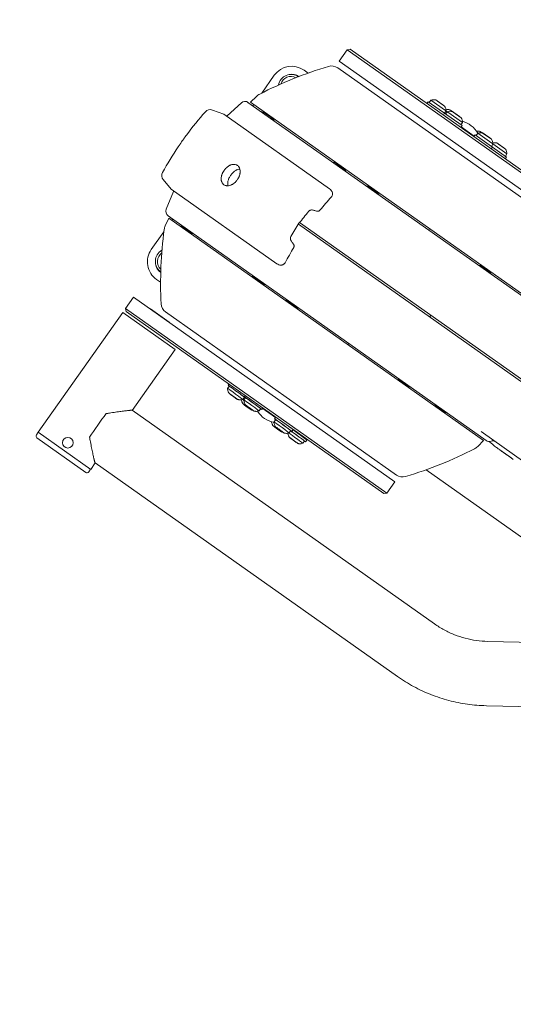
# Model space of a CAD drawing. Units: millimetres. Extents: x -8190 to 8190, y -1768 to 8315.
# Drawn here: x -5173 to -4710, y 3242 to 4164 of the extents above; entities that cross this region are included whole.
import ezdxf

# ---------------------------------------------------------------- set-up
doc = ezdxf.new("R2010")
doc.units = ezdxf.units.MM
doc.header["$LTSCALE"] = 20
doc.layers.add('2d', color=230, linetype='Continuous')

msp = doc.modelspace()

# ---------------------------------------------------------------- linework, layer by layer
at = {"layer": '2d', "lineweight": 0}
for p, q in [((-4866, 4136.2), (-4873.5, 4125.58)), ((-4863.22, 4136.68), (-4866, 4136.2)), ((-4866, 4136.2), (-4620.94, 3963.21)), ((-4621.42, 3966), (-4863.22, 4136.68)), ((-4873.5, 4125.58), (-4628.43, 3952.59)), ((-4902.66, 4114.33), (-4906.53, 4117.07)), ((-4658.39, 3966.39), (-4874.89, 4119.21)), ((-4934.4, 4112.26), (-4946.16, 4095.6)), ((-4951.09, 4092.45), (-4956.63, 4086.95)), ((-4789.12, 4086.82), (-4787.61, 4088.96)), ((-4757.87, 4067.97), (-4787.61, 4088.96)), ((-4774.71, 4083.39), (-4782.88, 4089.15)), ((-4781.25, 4088), (-4781.19, 4088.08)), ((-4776.29, 4084.62), (-4781.19, 4088.08)), ((-4981.6, 4075.73), (-4992.45, 4079.73)), ((-4965.31, 4086.46), (-4978.66, 4074.31)), ((-4660.76, 3876.28), (-4959.07, 4086.84)), ((-4661.42, 3878.56), (-4956.63, 4086.95)), ((-4953.72, 4084.89), (-4954.58, 4083.68)), ((-4790.14, 4087.54), (-4791.29, 4085.91)), ((-4758.36, 4065.11), (-4790.14, 4087.54)), ((-4778.8, 4086.27), (-4778.74, 4086.35)), ((-4776.35, 4084.54), (-4776.29, 4084.62)), ((-4774.82, 4076.73), (-4773.31, 4078.87)), ((-4759.27, 4072.49), (-4769.76, 4079.89)), ((-4768.12, 4078.73), (-4768.06, 4078.82)), ((-4760.85, 4073.72), (-4768.06, 4078.82)), ((-4981.6, 4075.73), (-4882.58, 4005.84)), ((-4937.69, 4072.96), (-4942.75, 4076.54)), ((-4774.7, 4076.65), (-4775.85, 4075.01)), ((-4773.68, 4075.92), (-4772.17, 4078.06)), ((-4765.81, 4077.1), (-4765.75, 4077.18)), ((-4763.36, 4075.37), (-4763.3, 4075.45)), ((-4760.91, 4073.64), (-4760.85, 4073.72)), ((-4758.36, 4065.11), (-4759.52, 4063.48)), ((-4759.38, 4065.83), (-4757.87, 4067.97)), ((-4746.99, 4055.28), (-4759.21, 4063.9)), ((-4749.3, 4056.91), (-4749.6, 4056.48)), ((-4746.14, 4056.48), (-4747.29, 4054.85)), ((-4716.67, 4035.68), (-4746.14, 4056.48)), ((-4745.12, 4055.76), (-4743.61, 4057.9)), ((-4716.19, 4038.54), (-4743.61, 4057.9)), ((-4730.71, 4052.33), (-4741.19, 4059.73)), ((-4739.56, 4058.57), (-4739.5, 4058.65)), ((-4732.29, 4053.56), (-4739.5, 4058.65)), ((-4737.25, 4056.94), (-4737.19, 4057.02)), ((-4734.8, 4055.21), (-4734.74, 4055.29)), ((-4732.35, 4053.48), (-4732.29, 4053.56)), ((-4729.8, 4044.95), (-4730.95, 4043.32)), ((-4730.82, 4045.67), (-4729.31, 4047.81)), ((-4717.59, 4043.06), (-4725.76, 4048.83)), ((-4724.12, 4047.67), (-4724.06, 4047.76)), ((-4719.16, 4044.3), (-4724.06, 4047.76)), ((-4721.67, 4045.94), (-4721.61, 4046.03)), ((-4719.22, 4044.21), (-4719.16, 4044.3)), ((-4716.67, 4035.68), (-4717.83, 4034.05)), ((-4717.69, 4036.41), (-4716.19, 4038.54)), ((-4870.69, 4025.67), (-4875.75, 4029.24)), ((-5031.13, 4005.58), (-5038.52, 4014.46)), ((-5031.13, 4005.58), (-4932.1, 3935.68)), ((-4839.42, 4003.6), (-4844.48, 4007.17)), ((-5035.76, 3986.65), (-5028.79, 4003.3)), ((-4837.71, 4003), (-4838.1, 4002.46)), ((-5036.63, 3971.21), (-5033.31, 3978.27)), ((-4735.73, 3770.07), (-5034.03, 3980.63)), ((-5033.31, 3978.27), (-4738.1, 3769.89)), ((-5029.55, 3977.47), (-5030.42, 3976.24)), ((-5018.86, 3968.71), (-5013.8, 3965.14)), ((-4534.79, 3706.57), (-4911.79, 3972.68)), ((-4533.64, 3708.2), (-4910.63, 3974.32)), ((-4789.55, 3967.19), (-4788.69, 3968.4)), ((-5037.95, 3965.57), (-5049.74, 3948.87)), ((-4734.13, 3929.27), (-4739.19, 3932.85)), ((-5044.93, 3920.99), (-5041.04, 3918.24)), ((-4951.86, 3921.42), (-4946.8, 3917.85)), ((-5073.87, 3893.68), (-5066.38, 3904.31)), ((-4821.31, 3731.32), (-5066.38, 3904.31)), ((-4920.59, 3899.35), (-4915.53, 3895.78)), ((-4914.41, 3894.35), (-4914.01, 3894.91)), ((-5076.58, 3890.09), (-5155.88, 3777.76)), ((-5076.58, 3890.09), (-5027.32, 3855.32)), ((-4828.81, 3720.7), (-5073.87, 3893.68)), ((-5073.39, 3890.9), (-5073.87, 3893.68)), ((-5073.39, 3890.9), (-4831.59, 3720.22)), ((-5050.55, 3893.38), (-5050.76, 3893.28)), ((-5050.55, 3893.38), (-5032.95, 3880.96)), ((-5036.34, 3890.45), (-4819.84, 3737.63)), ((-4788.67, 3885.78), (-4787.52, 3887.41)), ((-5032.95, 3880.96), (-5032.98, 3880.73)), ((-4864.52, 3860.98), (-4865.39, 3859.75)), ((-5027.32, 3855.32), (-5067.6, 3798.25)), ((-4976.66, 3821), (-4978.2, 3818.88)), ((-4977.67, 3821.73), (-4976.91, 3822.79)), ((-4815.3, 3825.02), (-4810.24, 3821.45)), ((-4975.38, 3813.24), (-4975.44, 3813.16)), ((-4973.16, 3811.47), (-4975.44, 3813.16)), ((-4975.44, 3813.16), (-4975.17, 3813)), ((-4975.11, 3813.08), (-4975.17, 3813)), ((-4975.17, 3813), (-4972.62, 3811.16)), ((-4970.61, 3809.63), (-4973.16, 3811.47)), ((-4972.56, 3811.24), (-4972.62, 3811.16)), ((-4972.62, 3811.16), (-4970.34, 3809.48)), ((-4962.32, 3810.9), (-4961.55, 3811.95)), ((-4970.34, 3809.48), (-4970.61, 3809.63)), ((-4970.28, 3809.56), (-4970.34, 3809.48)), ((-4962.52, 3810.69), (-4964.06, 3808.58)), ((-4961.31, 3810.16), (-4962.85, 3808.05)), ((-4962.48, 3803.47), (-4962.54, 3803.39)), ((-4960.26, 3801.7), (-4962.54, 3803.39)), ((-4962.54, 3803.39), (-4962.27, 3803.23)), ((-4962.21, 3803.31), (-4962.27, 3803.23)), ((-4962.27, 3803.23), (-4959.72, 3801.39)), ((-4961.51, 3809.95), (-4961.37, 3810.15)), ((-4957.71, 3799.86), (-4960.26, 3801.7)), ((-4960.03, 3802.4), (-4960.09, 3802.32)), ((-4957.81, 3800.64), (-4960.09, 3802.32)), ((-4960.09, 3802.32), (-4959.82, 3802.17)), ((-4959.76, 3802.25), (-4959.82, 3802.17)), ((-4959.82, 3802.17), (-4957.27, 3800.33)), ((-5067.65, 3798.28), (-4784.07, 3598.12)), ((-4959.66, 3801.47), (-4959.72, 3801.39)), ((-4959.72, 3801.39), (-4957.44, 3799.71)), ((-4955.26, 3798.8), (-4957.81, 3800.64)), ((-4957.44, 3799.71), (-4957.71, 3799.86)), ((-4957.38, 3799.79), (-4957.44, 3799.71)), ((-4957.21, 3800.41), (-4957.27, 3800.33)), ((-4957.27, 3800.33), (-4954.99, 3798.64)), ((-4954.99, 3798.64), (-4955.26, 3798.8)), ((-4954.93, 3798.73), (-4954.99, 3798.64)), ((-4947.17, 3799.86), (-4948.71, 3797.74)), ((-4946.16, 3799.12), (-4945.21, 3800.42)), ((-4935.39, 3792.91), (-4935.35, 3792.97)), ((-4781.3, 3801.03), (-4776.24, 3797.45)), ((-4933.06, 3789.56), (-4934.6, 3787.44)), ((-4934.07, 3790.29), (-4932.98, 3791.79)), ((-5157.49, 3775.22), (-5155.76, 3777.67)), ((-5106.62, 3742.98), (-5155.88, 3777.76)), ((-4934.23, 3782.86), (-4934.29, 3782.78)), ((-4932.01, 3781.1), (-4934.29, 3782.78)), ((-4934.29, 3782.78), (-4934.02, 3782.62)), ((-4933.96, 3782.7), (-4934.02, 3782.62)), ((-4934.02, 3782.62), (-4931.47, 3780.78)), ((-4929.46, 3779.26), (-4932.01, 3781.1)), ((-4931.78, 3781.8), (-4931.84, 3781.72)), ((-4929.56, 3780.03), (-4931.84, 3781.72)), ((-4931.84, 3781.72), (-4931.57, 3781.56)), ((-4931.51, 3781.64), (-4931.57, 3781.56)), ((-4931.57, 3781.56), (-4929.02, 3779.72)), ((-4931.41, 3780.86), (-4931.47, 3780.78)), ((-4931.47, 3780.78), (-4929.19, 3779.1)), ((-4927.01, 3778.19), (-4929.56, 3780.03)), ((-4929.19, 3779.1), (-4929.46, 3779.26)), ((-4929.13, 3779.18), (-4929.19, 3779.1)), ((-4928.96, 3779.8), (-4929.02, 3779.72)), ((-4929.02, 3779.72), (-4926.74, 3778.04)), ((-4926.74, 3778.04), (-4927.01, 3778.19)), ((-4926.68, 3778.12), (-4926.74, 3778.04)), ((-4918.92, 3779.25), (-4920.46, 3777.13)), ((-4917.91, 3778.51), (-4916.73, 3780.13)), ((-4583.09, 3667.22), (-4740.49, 3778.33)), ((-5157.01, 3772.44), (-5111.26, 3740.14)), ((-4918.88, 3772.03), (-4918.94, 3771.94)), ((-4916.66, 3770.26), (-4918.94, 3771.94)), ((-4918.94, 3771.94), (-4918.67, 3771.79)), ((-4918.61, 3771.87), (-4918.67, 3771.79)), ((-4918.67, 3771.79), (-4916.12, 3769.95)), ((-4914.11, 3768.42), (-4916.66, 3770.26)), ((-4916.06, 3770.03), (-4916.12, 3769.95)), ((-4916.12, 3769.95), (-4913.84, 3768.26)), ((-4913.84, 3768.26), (-4914.11, 3768.42)), ((-4913.78, 3768.35), (-4913.84, 3768.26)), ((-4906.02, 3769.48), (-4907.56, 3767.36)), ((-4905.01, 3768.74), (-4903.83, 3770.36)), ((-4743.64, 3764.39), (-4738.1, 3769.89)), ((-4721.7, 3760.41), (-4722.96, 3761.3)), ((-4718.75, 3758.35), (-4718.76, 3758.34)), ((-4713.6, 3754.69), (-4714.83, 3755.56)), ((-5102.38, 3748.99), (-5106.62, 3742.98)), ((-5102.42, 3749.02), (-4818.85, 3548.85)), ((-4713.05, 3754.33), (-4713.89, 3754.93)), ((-5108.47, 3740.62), (-5106.74, 3743.07)), ((-4792.07, 3742.51), (-4689.07, 3669.8)), ((-4828.81, 3720.7), (-4821.31, 3731.32)), ((-4831.59, 3720.22), (-4828.81, 3720.7)), ((-4734.29, 3581.76), (-4630.76, 3579.64)), ((-4735.52, 3521.47), (-4632, 3519.35))]:
    msp.add_line(p, q, dxfattribs=at)
at = {"layer": '2d', "flags": 128}
msp.add_lwpolyline([(-8021.31, -1528.7, 0.420912), (-7660.23, -1760.48), (-4199.83, -964.37, -0.056593), (-4132.57, -956.73), (4132.57, -956.73, -0.056593), (4199.83, -964.37), (7660.23, -1760.48, 0.420912), (8021.31, -1528.7, 1.227193)], format="xyb", close=True, dxfattribs=at)
at = {"layer": '2d', "lineweight": 0}
msp.add_circle((-5128.06, 3767.91), 5, dxfattribs=at)
for centre, radius, start, end in [((-4774.44, 3756.62), 380, 106.68263, 117.19778), ((-4918.06, 4100.73), 20, 54.78255, 144.78255), ((-4880.66, 4111.04), 10, 54.78255, 106.68263), ((-4918.64, 4101.13), 12, 54.88047, 170.54249), ((-4918.64, 4101.13), 10, 62.86161, 162.56136), ((-4918.06, 4100.73), 12.5, 56.58639, 101.3237), ((-4961.95, 4082.76), 5, 54.78255, 132.28255), ((-4942.64, 4083.93), 12, 117.19778, 134.78255), ((-4784.93, 4081.42), 8, 75.14669, 109.54186), ((-4994.52, 4074.1), 6, 69.78255, 138.11209), ((-4950.94, 4063.9), 15.06, 57.10115, 75.80171), ((-4781.31, 4078.86), 8, 0.02325, 34.41842), ((-4771.81, 4072.15), 8, 75.14669, 101.42716), ((-4769.5, 4070.52), 8, 75.14669, 109.54186), ((-4775.65, 3877.8), 300, 138.11209, 143.49887), ((-4955.12, 4048.42), 35, 132.28255, 133.18042), ((-4942.92, 4076.29), 0.3, 54.78255, 57.10115), ((-4937.86, 4072.72), 0.3, 52.46396, 54.78255), ((-4946.86, 4061.02), 15.06, 33.7634, 52.46396), ((-4765.87, 4067.97), 8, 0.02325, 34.41842), ((-4763.79, 4046.91), 23, 28.57021, 75.33554), ((-4743.24, 4051.99), 8, 75.14669, 100.9939), ((-4740.93, 4050.36), 8, 75.14669, 109.54186), ((-4737.31, 4047.8), 8, 0.02325, 34.41842), ((-4775.65, 3877.8), 300, 146.06655, 151.45302), ((-4727.81, 4041.1), 8, 75.14669, 101.42716), ((-4724.19, 4038.54), 8, 0.02325, 34.41842), ((-4883.94, 4016.61), 15.06, 57.10115, 75.80171), ((-4875.93, 4029), 0.3, 54.78255, 57.10115), ((-4870.87, 4025.43), 0.3, 52.46396, 54.78255), ((-4879.86, 4013.72), 15.06, 33.7634, 52.46396), ((-5033.91, 4018.3), 6, 151.45302, 219.78255), ((-4852.67, 3994.53), 15.06, 57.10115, 75.80171), ((-4844.66, 4006.93), 0.3, 54.78255, 57.10115), ((-4996.51, 3989.78), 35, 156.41893, 157.28255), ((-4839.6, 4003.35), 0.3, 52.46396, 54.78255), ((-4848.59, 3991.65), 15.06, 33.7634, 52.46396), ((-5031.15, 3984.72), 5, 157.28255, 234.78255), ((-5025.78, 3966.1), 12, 154.78255, 172.36733), ((-5009.7, 3980.66), 15.06, 213.7634, 232.46396), ((-5018.69, 3968.96), 0.3, 232.46396, 234.78255), ((-4661.04, 3917.22), 380, 172.36733, 182.88248), ((-5013.63, 3965.39), 0.3, 234.78255, 237.10115), ((-5005.61, 3977.78), 15.06, 237.10115, 255.80171), ((-5033.4, 3937.33), 20, 144.78255, 234.78255), ((-5033.97, 3937.74), 12, 118.89664, 234.80532), ((-5033.97, 3937.74), 10, 126.83726, 226.8647), ((-5033.4, 3937.33), 12.5, 187.9786, 233.10698), ((-4747.38, 3920.21), 15.06, 57.10115, 75.80171), ((-4739.36, 3932.6), 0.3, 54.78255, 57.10115), ((-4942.7, 3933.37), 15.06, 213.7634, 232.46396), ((-4734.3, 3929.03), 0.3, 52.46396, 54.78255), ((-4743.29, 3917.32), 15.06, 33.7634, 52.46396), ((-4951.69, 3921.67), 0.3, 232.46396, 234.78255), ((-4946.63, 3918.09), 0.3, 234.78255, 237.10115), ((-4938.61, 3930.49), 15.06, 237.10115, 255.80171), ((-5030.57, 3898.62), 10, 182.88248, 234.78255), ((-4911.43, 3911.3), 15.06, 213.7634, 232.46396), ((-4920.42, 3899.59), 0.3, 232.46396, 234.78255), ((-4915.36, 3896.02), 0.3, 234.78255, 237.10115), ((-4907.34, 3908.41), 15.06, 237.10115, 255.80171), ((-4806.13, 3836.97), 15.06, 213.7634, 232.46396), ((-4815.13, 3825.27), 0.3, 232.46396, 234.78255), ((-4810.07, 3821.7), 0.3, 234.78255, 237.10115), ((-4802.05, 3834.09), 15.06, 237.10115, 255.80171), ((-4772.14, 3812.98), 15.06, 213.7634, 232.46396), ((-4930.74, 3809.78), 23, 212.56483, 260.33827), ((-4781.13, 3801.27), 0.3, 232.46396, 234.78255), ((-4776.07, 3797.7), 0.3, 234.78255, 237.10115), ((-4768.05, 3810.09), 15.06, 237.10115, 255.80171), ((-5155.86, 3774.07), 2, 144.78255, 234.78255), ((-4732.85, 3774.16), 5, 234.78255, 291.03357), ((-4633.43, 3887.9), 155.06, 229.9737, 233.37992), ((-4729.62, 3765.75), 4, 54.78255, 111.03357), ((-4920.29, 4100.22), 380, 286.68263, 297.19778), ((-4752.09, 3772.91), 12, 297.19778, 314.78255), ((-5110.11, 3741.78), 2, 234.78255, 324.78255), ((-4814.07, 3745.79), 10, 234.78255, 286.68263)]:
    msp.add_arc(centre, radius, start, end, dxfattribs=at)
for centre, major_axis, ratio, start_param, end_param in [((-4969.59, 3815.84), (-8.08, 5.89), 0.009676, -1.660524, 0.505361), ((-4969.59, 3815.84), (7.07, -5.15), 0.009676, 0, 3.141593), ((-4971.13, 3813.73), (-7.07, 5.15), 0.009676, -0.089728, 0.006836), ((-4971.13, 3813.73), (7.07, -5.15), 0.009676, -0.006836, 3.051865), ((-4972.83, 3811.4), (-4.04, 2.94), 0.009676, -0.089728, 0.89101), ((-4972.83, 3811.4), (4.04, -2.94), 0.009676, -0.89101, 3.051865), ((-4969.59, 3815.84), (8.08, -5.89), 0.009676, -0.505361, 1.481069), ((-4954.24, 3805.01), (-8.08, 5.89), 0.009676, -1.660524, 0.505361), ((-4958.23, 3803.96), (-7.07, 5.15), 0.009676, -0.855227, -0.513768), ((-4959.93, 3801.63), (-4.04, 2.94), 0.009676, -0.089728, 0.89101), ((-4959.93, 3801.63), (4.04, -2.94), 0.009676, -0.89101, 3.051865), ((-4955.78, 3802.9), (-7.07, 5.15), 0.009676, -0.089728, 0.006836), ((-4955.78, 3802.9), (7.07, -5.15), 0.009676, -0.006836, 3.051865), ((-4956.69, 3806.07), (-7.07, 5.15), 0.009676, -0.792632, -0.556451), ((-4956.69, 3806.07), (-8.08, 5.89), 0.009676, -0.909391, -0.733265), ((-4957.48, 3800.56), (-4.04, 2.94), 0.009676, -0.089728, 0.89101), ((-4957.48, 3800.56), (4.04, -2.94), 0.009676, -0.89101, 3.051865), ((-4954.24, 3805.01), (7.07, -5.15), 0.009676, 0, 3.141593), ((-4954.24, 3805.01), (8.08, -5.89), 0.009676, -0.505361, 1.481069), ((-5098.6, 3783.23), (-17.39, -24.63), 0.058197, -2.035702, -1.105891), ((-4940.47, 3796.43), (-12.93, 9.42), 0.009676, -2.152238, -1.174238), ((-4927.27, 3787.08), (-8.08, 5.89), 0.009676, -0.738876, 0), ((-4931.68, 3781.02), (-4.04, 2.94), 0.009676, -0.089728, 0.89101), ((-4931.68, 3781.02), (4.04, -2.94), 0.009676, -0.89101, 3.051865), ((-4929.98, 3783.35), (-7.07, 5.15), 0.009676, -0.855227, -0.735374), ((-4927.53, 3782.29), (-7.07, 5.15), 0.009676, -0.089728, 0.006836), ((-4927.53, 3782.29), (7.07, -5.15), 0.009676, -0.006836, 3.051865), ((-4925.99, 3784.4), (-8.08, 5.89), 0.009676, -1.660524, 0.505361), ((-4925.99, 3784.4), (7.07, -5.15), 0.009676, 0, 3.141593), ((-4925.99, 3784.4), (8.08, -5.89), 0.009676, -0.505361, 1.481069), ((-4929.23, 3779.96), (-4.04, 2.94), 0.009676, -0.089728, 0.89101), ((-4929.23, 3779.96), (4.04, -2.94), 0.009676, -0.89101, 3.051865), ((-4914.63, 3772.52), (7.07, -5.15), 0.009676, -0.006836, 2.627824), ((-4924.81, 3786.02), (8.08, -5.89), 0.009676, 0, 1.00237), ((-4913.09, 3774.63), (7.07, -5.15), 0.009676, 0, 2.585142), ((-4913.09, 3774.63), (-8.08, 5.89), 0.009676, -1.660524, -0.733265), ((-4911.91, 3776.25), (-8.08, 5.89), 0.009676, -1.660524, -0.904609), ((-4913.09, 3774.63), (8.08, -5.89), 0.009676, -0.505361, 1.481069), ((-4911.91, 3776.25), (8.08, -5.89), 0.009676, 0, 1.481069), ((-4916.33, 3770.19), (-4.04, 2.94), 0.009676, -0.089728, 0.89101), ((-4916.33, 3770.19), (4.04, -2.94), 0.009676, -0.89101, 3.051865), ((-4624.18, 3881.37), (-89.42, -126.68), 0.668741, -0.005062, 0.015946)]:
    msp.add_ellipse(centre, major_axis=major_axis, ratio=ratio, start_param=start_param, end_param=end_param, dxfattribs=at)
at = {"layer": '2d', "lineweight": 0, "extrusion": (-6.19071e-17, 6.63932e-17, -1)}
msp.add_ellipse((-4620.81, 3878.99), major_axis=(89.42, 126.68), ratio=0.91393, start_param=-3.141593, end_param=-3.130721, dxfattribs=at)
at = {"layer": '2d', "lineweight": 0}
for points, knots in [([(-5020.73, 4050.79), (-5021.21, 4050.12), (-5021.67, 4049.46), (-5022.35, 4048.48), (-5022.58, 4048.16), (-5023.02, 4047.53), (-5023.23, 4047.22), (-5023.64, 4046.63), (-5023.83, 4046.34), (-5024.21, 4045.79), (-5024.39, 4045.52), (-5024.56, 4045.27)], [0.054192607, 0.054192607, 0.054192607, 0.054192607, 0.056619209, 0.056619209, 0.05783251, 0.05783251, 0.059045811, 0.059045811, 0.060259112, 0.060259112, 0.061441462, 0.061441462, 0.061441462, 0.061441462]), ([(-5016.81, 4056.25), (-5017.18, 4055.75), (-5017.57, 4055.21), (-5018.2, 4054.34), (-5018.42, 4054.04), (-5018.87, 4053.41), (-5019.1, 4053.1), (-5019.56, 4052.45), (-5019.79, 4052.13), (-5020.26, 4051.47), (-5020.49, 4051.13), (-5020.73, 4050.79)], [0.046910248, 0.046910248, 0.046910248, 0.046910248, 0.049337561, 0.049337561, 0.050551322, 0.050551322, 0.051765084, 0.051765084, 0.052978845, 0.052978845, 0.054192607, 0.054192607, 0.054192607, 0.054192607]), ([(-4969.07, 4014.33), (-4969.28, 4014.03), (-4969.51, 4013.73), (-4969.97, 4013.17), (-4970.44, 4012.63), (-4970.95, 4012.12), (-4971.48, 4011.64), (-4971.75, 4011.4), (-4972.58, 4010.75), (-4973.15, 4010.37), (-4974.01, 4009.88), (-4974.31, 4009.73), (-4974.9, 4009.46), (-4975.19, 4009.34), (-4976.07, 4009.03), (-4976.65, 4008.89), (-4977.51, 4008.76), (-4977.8, 4008.74), (-4978.35, 4008.72), (-4978.89, 4008.73), (-4979.41, 4008.81), (-4979.92, 4008.91), (-4980.17, 4008.98), (-4980.89, 4009.23), (-4981.33, 4009.46), (-4981.93, 4009.88), (-4982.12, 4010.04), (-4982.49, 4010.38), (-4982.66, 4010.56), (-4983.13, 4011.14), (-4983.39, 4011.58), (-4983.72, 4012.31), (-4983.81, 4012.56), (-4983.97, 4013.09), (-4984.04, 4013.36), (-4984.2, 4014.21), (-4984.25, 4014.81), (-4984.23, 4016.04), (-4984.17, 4016.67), (-4983.98, 4017.65), (-4983.91, 4017.98), (-4983.73, 4018.64), (-4983.52, 4019.3), (-4983.27, 4019.95), (-4982.98, 4020.61), (-4982.83, 4020.93), (-4982.32, 4021.9), (-4981.94, 4022.52), (-4981.52, 4023.12)], [0.04480445, 0.04480445, 0.04480445, 0.04480445, 0.04589635, 0.04589635, 0.04698825, 0.04808015, 0.04808015, 0.04917206, 0.04917206, 0.05135586, 0.05135586, 0.05244776, 0.05244776, 0.05353966, 0.05353966, 0.05572346, 0.05572346, 0.05681536, 0.05681536, 0.05790726, 0.05899916, 0.05899916, 0.06009107, 0.06009107, 0.06227487, 0.06227487, 0.06336677, 0.06336677, 0.06445867, 0.06445867, 0.06664247, 0.06664247, 0.06773437, 0.06773437, 0.06882627, 0.06882627, 0.07101008, 0.07101008, 0.07319388, 0.07319388, 0.07428578, 0.07428578, 0.07537768, 0.07646958, 0.07646958, 0.07756148, 0.07756148, 0.07974528, 0.07974528, 0.07974528, 0.07974528]), ([(-4981.52, 4023.12), (-4981.31, 4023.42), (-4981.09, 4023.71), (-4980.63, 4024.28), (-4980.39, 4024.56), (-4979.65, 4025.35), (-4979.13, 4025.83), (-4978.31, 4026.49), (-4978.03, 4026.7), (-4977.47, 4027.09), (-4977.19, 4027.27), (-4976.62, 4027.6), (-4976.33, 4027.76), (-4975.75, 4028.03), (-4975.46, 4028.15), (-4974.59, 4028.48), (-4974.01, 4028.63), (-4973.17, 4028.76), (-4972.89, 4028.79), (-4972.34, 4028.81), (-4972.07, 4028.8), (-4971.28, 4028.74), (-4970.78, 4028.64), (-4970.07, 4028.39), (-4969.84, 4028.29), (-4969.39, 4028.06), (-4969.18, 4027.93), (-4968.58, 4027.51), (-4968.22, 4027.17), (-4967.74, 4026.57), (-4967.6, 4026.36), (-4967.33, 4025.92), (-4967.08, 4025.45), (-4966.89, 4024.95), (-4966.72, 4024.42), (-4966.65, 4024.14), (-4966.48, 4023.29), (-4966.42, 4022.69), (-4966.42, 4021.76), (-4966.44, 4021.45), (-4966.49, 4020.8), (-4966.54, 4020.47), (-4966.71, 4019.49), (-4966.88, 4018.83), (-4967.21, 4017.84), (-4967.34, 4017.5), (-4967.62, 4016.84), (-4967.77, 4016.51), (-4968.27, 4015.55), (-4968.64, 4014.93), (-4969.07, 4014.33)], [0.0098476, 0.0098476, 0.0098476, 0.0098476, 0.01094, 0.01094, 0.0120324, 0.0120324, 0.01421721, 0.01421721, 0.01530961, 0.01530961, 0.01640201, 0.01640201, 0.01749441, 0.01749441, 0.01858681, 0.01858681, 0.02077162, 0.02077162, 0.02186402, 0.02186402, 0.02295642, 0.02295642, 0.02514122, 0.02514122, 0.02623362, 0.02623362, 0.02732603, 0.02732603, 0.02951083, 0.02951083, 0.03060323, 0.03060323, 0.03169563, 0.03278803, 0.03278803, 0.03388044, 0.03388044, 0.03606524, 0.03606524, 0.03715764, 0.03715764, 0.03825004, 0.03825004, 0.04043484, 0.04043484, 0.04152725, 0.04152725, 0.04261965, 0.04261965, 0.04480445, 0.04480445, 0.04480445, 0.04480445]), ([(-4977.65, 4008.75), (-4977.88, 4009.25), (-4978.01, 4009.81), (-4978.13, 4011.19), (-4978.06, 4012.05), (-4977.66, 4013.85), (-4977.34, 4014.8), (-4976.48, 4016.67), (-4975.96, 4017.6), (-4974.76, 4019.34), (-4974.09, 4020.16), (-4972.65, 4021.63), (-4971.89, 4022.28), (-4970.34, 4023.34), (-4969.54, 4023.75), (-4968.05, 4024.23), (-4967.36, 4024.34), (-4966.69, 4024.28)], [0.284752, 0.284752, 0.284752, 0.284752, 0.533549, 0.533549, 0.868839, 0.868839, 1.210123, 1.210123, 1.545501, 1.545501, 1.87857, 1.87857, 2.213311, 2.213311, 2.553511, 2.553511, 2.85676, 2.85676, 2.85676, 2.85676]), ([(-4882.58, 4005.84), (-4881.99, 4005.42), (-4881.46, 4004.94), (-4880.79, 4004.1), (-4880.58, 4003.8), (-4880.23, 4003.16), (-4880.08, 4002.83), (-4879.92, 4002.3), (-4879.87, 4002.12), (-4879.8, 4001.76), (-4879.78, 4001.58), (-4879.75, 4001.21), (-4879.75, 4001.02), (-4879.77, 4000.64), (-4879.79, 4000.45), (-4879.9, 3999.9), (-4880.03, 3999.53), (-4880.38, 3998.84), (-4880.59, 3998.52), (-4880.85, 3998.22)], [0, 0, 0, 0, 0.002309179, 0.002309179, 0.003463768, 0.003463768, 0.004618358, 0.004618358, 0.005195653, 0.005195653, 0.005772947, 0.005772947, 0.006350242, 0.006350242, 0.006927537, 0.006927537, 0.008082126, 0.008082126, 0.009236716, 0.009236716, 0.009236716, 0.009236716]), ([(-4902.25, 3984.74), (-4902.11, 3984.91), (-4901.96, 3985.06), (-4901.64, 3985.33), (-4901.46, 3985.45), (-4901.1, 3985.66), (-4900.91, 3985.75), (-4900.52, 3985.9), (-4900.32, 3985.95), (-4899.72, 3986.07), (-4899.32, 3986.09), (-4898.53, 3986.04), (-4898.14, 3985.97), (-4897.77, 3985.85)], [0, 0, 0, 0, 0.000640709, 0.000640709, 0.001281419, 0.001281419, 0.001922128, 0.001922128, 0.002562838, 0.002562838, 0.003844257, 0.003844257, 0.005125676, 0.005125676, 0.005125676, 0.005125676]), ([(-4894.96, 3985), (-4894.68, 3984.92), (-4894.39, 3984.86), (-4893.81, 3984.81), (-4893.51, 3984.82), (-4893.07, 3984.9), (-4892.92, 3984.94), (-4892.63, 3985.04), (-4892.49, 3985.1), (-4892.07, 3985.31), (-4891.82, 3985.51), (-4891.61, 3985.75)], [0, 0, 0, 0, 0.00094718, 0.00094718, 0.00189436, 0.00189436, 0.00236795, 0.00236795, 0.002841541, 0.002841541, 0.003788721, 0.003788721, 0.003788721, 0.003788721]), ([(-4918.36, 3956.68), (-4918.6, 3956.99), (-4918.79, 3957.33), (-4919.03, 3957.87), (-4919.09, 3958.06), (-4919.21, 3958.44), (-4919.25, 3958.64), (-4919.31, 3959.04), (-4919.32, 3959.25), (-4919.32, 3959.66), (-4919.3, 3959.87), (-4919.19, 3960.49), (-4919.04, 3960.9), (-4918.81, 3961.27)], [0, 0, 0, 0, 0.001276807, 0.001276807, 0.001915211, 0.001915211, 0.002553615, 0.002553615, 0.003192018, 0.003192018, 0.003830422, 0.003830422, 0.005107229, 0.005107229, 0.005107229, 0.005107229]), ([(-4916.21, 3950.91), (-4916.13, 3951.05), (-4916.06, 3951.19), (-4915.96, 3951.49), (-4915.93, 3951.64), (-4915.88, 3951.95), (-4915.87, 3952.11), (-4915.88, 3952.41), (-4915.89, 3952.56), (-4915.97, 3953.01), (-4916.05, 3953.29), (-4916.29, 3953.83), (-4916.44, 3954.08), (-4916.62, 3954.31)], [0, 0, 0, 0, 0.000474792, 0.000474792, 0.000949584, 0.000949584, 0.001424376, 0.001424376, 0.001899167, 0.001899167, 0.002848751, 0.002848751, 0.003798335, 0.003798335, 0.003798335, 0.003798335]), ([(-4924.35, 3936.6), (-4924.54, 3936.26), (-4924.77, 3935.94), (-4925.17, 3935.53), (-4925.32, 3935.39), (-4925.62, 3935.16), (-4925.77, 3935.05), (-4926.26, 3934.76), (-4926.61, 3934.61), (-4927.15, 3934.46), (-4927.33, 3934.42), (-4927.7, 3934.37), (-4927.89, 3934.35), (-4928.44, 3934.33), (-4928.8, 3934.36), (-4929.51, 3934.48), (-4929.87, 3934.57), (-4930.88, 3934.92), (-4931.51, 3935.26), (-4932.1, 3935.68)], [0, 0, 0, 0, 0.0011635, 0.0011635, 0.00174525, 0.00174525, 0.002327, 0.002327, 0.0034905, 0.0034905, 0.00407225, 0.00407225, 0.004654, 0.004654, 0.005817499, 0.005817499, 0.006980999, 0.006980999, 0.009307999, 0.009307999, 0.009307999, 0.009307999]), ([(-4978.2, 3818.88), (-4978.22, 3818.18), (-4978.14, 3817.6), (-4977.94, 3816.67), (-4977.82, 3816.3), (-4977.6, 3815.69), (-4977.49, 3815.45), (-4977.29, 3815.03), (-4977.19, 3814.86), (-4977.02, 3814.57), (-4976.94, 3814.45), (-4976.87, 3814.34)], [1.57763245, 1.57763245, 1.57763245, 1.57763245, 1.58147948, 1.58147948, 1.58532651, 1.58532651, 1.58917354, 1.58917354, 1.59302057, 1.59302057, 1.59686761, 1.59686761, 1.59686761, 1.59686761]), ([(-4968.79, 3808.45), (-4968.67, 3808.42), (-4968.53, 3808.38), (-4968.2, 3808.31), (-4968.01, 3808.27), (-4967.55, 3808.21), (-4967.29, 3808.18), (-4966.64, 3808.15), (-4966.25, 3808.15), (-4965.3, 3808.25), (-4964.73, 3808.35), (-4964.06, 3808.58)], [4.6863177, 4.6863177, 4.6863177, 4.6863177, 4.69016473, 4.69016473, 4.69401176, 4.69401176, 4.69785879, 4.69785879, 4.70170582, 4.70170582, 4.70555285, 4.70555285, 4.70555285, 4.70555285]), ([(-4965.27, 3808.27), (-4965.24, 3807.93), (-4965.19, 3807.63), (-4965.04, 3806.9), (-4964.93, 3806.53), (-4964.7, 3805.92), (-4964.59, 3805.67), (-4964.39, 3805.26), (-4964.29, 3805.09), (-4964.12, 3804.8), (-4964.04, 3804.68), (-4963.97, 3804.57)], [1.57928818, 1.57928818, 1.57928818, 1.57928818, 1.58147948, 1.58147948, 1.58532651, 1.58532651, 1.58917354, 1.58917354, 1.59302057, 1.59302057, 1.59686761, 1.59686761, 1.59686761, 1.59686761]), ([(-4962.85, 3808.05), (-4962.86, 3807.34), (-4962.78, 3806.77), (-4962.59, 3805.83), (-4962.47, 3805.47), (-4962.25, 3804.86), (-4962.14, 3804.61), (-4961.93, 3804.2), (-4961.84, 3804.03), (-4961.67, 3803.74), (-4961.59, 3803.61), (-4961.52, 3803.51)], [1.57763245, 1.57763245, 1.57763245, 1.57763245, 1.58147948, 1.58147948, 1.58532651, 1.58532651, 1.58917354, 1.58917354, 1.59302057, 1.59302057, 1.59686761, 1.59686761, 1.59686761, 1.59686761]), ([(-4955.89, 3798.68), (-4955.77, 3798.65), (-4955.63, 3798.61), (-4955.3, 3798.54), (-4955.11, 3798.5), (-4954.8, 3798.45), (-4954.71, 3798.44), (-4954.61, 3798.43)], [4.686317702, 4.686317702, 4.686317702, 4.686317702, 4.690164732, 4.690164732, 4.694011763, 4.694011763, 4.695446766, 4.695446766, 4.695446766, 4.695446766]), ([(-4953.44, 3797.62), (-4953.32, 3797.59), (-4953.18, 3797.55), (-4952.85, 3797.48), (-4952.66, 3797.44), (-4952.2, 3797.37), (-4951.94, 3797.34), (-4951.29, 3797.31), (-4950.9, 3797.31), (-4949.95, 3797.42), (-4949.38, 3797.51), (-4948.71, 3797.74)], [4.6863177, 4.6863177, 4.6863177, 4.6863177, 4.69016473, 4.69016473, 4.69401176, 4.69401176, 4.69785879, 4.69785879, 4.70170582, 4.70170582, 4.70555285, 4.70555285, 4.70555285, 4.70555285]), ([(-4937.02, 3787.66), (-4936.99, 3787.32), (-4936.94, 3787.02), (-4936.79, 3786.29), (-4936.67, 3785.92), (-4936.45, 3785.31), (-4936.34, 3785.07), (-4936.14, 3784.65), (-4936.04, 3784.48), (-4935.87, 3784.19), (-4935.79, 3784.07), (-4935.72, 3783.96)], [1.57929904, 1.57929904, 1.57929904, 1.57929904, 1.58147948, 1.58147948, 1.58532651, 1.58532651, 1.58917354, 1.58917354, 1.59302057, 1.59302057, 1.59686761, 1.59686761, 1.59686761, 1.59686761]), ([(-4934.6, 3787.44), (-4934.61, 3786.73), (-4934.53, 3786.16), (-4934.34, 3785.23), (-4934.22, 3784.86), (-4934, 3784.25), (-4933.89, 3784), (-4933.68, 3783.59), (-4933.59, 3783.42), (-4933.42, 3783.13), (-4933.34, 3783.01), (-4933.27, 3782.9)], [1.57763245, 1.57763245, 1.57763245, 1.57763245, 1.58147948, 1.58147948, 1.58532651, 1.58532651, 1.58917354, 1.58917354, 1.59302057, 1.59302057, 1.59686761, 1.59686761, 1.59686761, 1.59686761]), ([(-4927.64, 3778.08), (-4927.52, 3778.04), (-4927.38, 3778), (-4927.05, 3777.93), (-4926.86, 3777.89), (-4926.55, 3777.85), (-4926.46, 3777.84), (-4926.36, 3777.82)], [4.686317702, 4.686317702, 4.686317702, 4.686317702, 4.690164732, 4.690164732, 4.694011763, 4.694011763, 4.695446766, 4.695446766, 4.695446766, 4.695446766]), ([(-4925.19, 3777.01), (-4925.07, 3776.98), (-4924.93, 3776.94), (-4924.6, 3776.87), (-4924.41, 3776.83), (-4923.95, 3776.76), (-4923.69, 3776.73), (-4923.04, 3776.71), (-4922.65, 3776.71), (-4921.7, 3776.81), (-4921.13, 3776.91), (-4920.46, 3777.13)], [4.6863177, 4.6863177, 4.6863177, 4.6863177, 4.69016473, 4.69016473, 4.69401176, 4.69401176, 4.69785879, 4.69785879, 4.70170582, 4.70170582, 4.70555285, 4.70555285, 4.70555285, 4.70555285]), ([(-4921.67, 3776.83), (-4921.64, 3776.49), (-4921.59, 3776.19), (-4921.44, 3775.45), (-4921.32, 3775.09), (-4921.1, 3774.48), (-4920.99, 3774.23), (-4920.79, 3773.82), (-4920.69, 3773.65), (-4920.52, 3773.36), (-4920.44, 3773.24), (-4920.37, 3773.13)], [1.57928818, 1.57928818, 1.57928818, 1.57928818, 1.58147948, 1.58147948, 1.58532651, 1.58532651, 1.58917354, 1.58917354, 1.59302057, 1.59302057, 1.59686761, 1.59686761, 1.59686761, 1.59686761]), ([(-4912.29, 3767.24), (-4912.17, 3767.21), (-4912.03, 3767.17), (-4911.7, 3767.1), (-4911.51, 3767.06), (-4911.05, 3766.99), (-4910.79, 3766.96), (-4910.14, 3766.93), (-4909.75, 3766.93), (-4908.8, 3767.04), (-4908.23, 3767.14), (-4907.56, 3767.36)], [4.6863177, 4.6863177, 4.6863177, 4.6863177, 4.69016473, 4.69016473, 4.69401176, 4.69401176, 4.69785879, 4.69785879, 4.70170582, 4.70170582, 4.70555285, 4.70555285, 4.70555285, 4.70555285]), ([(-4725.93, 3763.45), (-4725.89, 3763.42), (-4725.83, 3763.38), (-4725.7, 3763.28), (-4725.61, 3763.22), (-4725.41, 3763.07), (-4725.29, 3762.99), (-4724.93, 3762.72), (-4724.65, 3762.52), (-4724.1, 3762.12), (-4723.82, 3761.92), (-4723.59, 3761.75)], [0.000538443, 0.000538443, 0.000538443, 0.000538443, 0.001018876, 0.001018876, 0.001528168, 0.001528168, 0.00203746, 0.00203746, 0.003056044, 0.003056044, 0.004074628, 0.004074628, 0.004074628, 0.004074628]), ([(-4723.59, 3761.75), (-4723.49, 3761.68), (-4723.4, 3761.61), (-4723.24, 3761.5), (-4723.17, 3761.45), (-4723.11, 3761.4)], [0.0040760123, 0.0040760123, 0.0040760123, 0.0040760123, 0.0045257978, 0.0045257978, 0.0049755834, 0.0049755834, 0.0049755834, 0.0049755834]), ([(-4723.11, 3761.4), (-4723.07, 3761.38), (-4723.04, 3761.36), (-4722.99, 3761.32), (-4722.98, 3761.31), (-4722.96, 3761.3)], [3.2916261, 3.2916261, 3.2916261, 3.2916261, 3.5674936, 3.5674936, 3.7699927, 3.7699927, 3.7699927, 3.7699927]), ([(-4721.46, 3760.24), (-4721.53, 3760.29), (-4721.59, 3760.34), (-4721.7, 3760.41), (-4721.74, 3760.44), (-4721.79, 3760.47), (-4721.8, 3760.48), (-4721.81, 3760.49), (-4721.79, 3760.48), (-4721.72, 3760.44), (-4721.63, 3760.37), (-4721.41, 3760.23), (-4721.33, 3760.17), (-4721.14, 3760.04), (-4721.04, 3759.96), (-4720.92, 3759.89)], [0.001539871, 0.001539871, 0.001539871, 0.001539871, 0.002209263, 0.002209263, 0.002878656, 0.002878656, 0.003548048, 0.003548048, 0.00421744, 0.00421744, 0.005556225, 0.005556225, 0.006225617, 0.006225617, 0.00689501, 0.00689501, 0.00689501, 0.00689501]), ([(-4721.46, 3760.24), (-4721.29, 3760.13), (-4721.1, 3760), (-4720.83, 3759.82), (-4720.79, 3759.79), (-4720.74, 3759.76)], [0.055431999, 0.055431999, 0.055431999, 0.055431999, 0.056877938, 0.056877938, 0.057178853, 0.057178853, 0.057178853, 0.057178853]), ([(-4720.92, 3759.89), (-4720.56, 3759.63), (-4720.16, 3759.35), (-4719.5, 3758.89), (-4719.27, 3758.73), (-4718.81, 3758.39), (-4718.57, 3758.22), (-4718.32, 3758.05)], [0.005897041, 0.005897041, 0.005897041, 0.005897041, 0.008036981, 0.008036981, 0.00910695, 0.00910695, 0.01017692, 0.01017692, 0.01017692, 0.01017692]), ([(-4716.27, 3756.58), (-4716.39, 3756.67), (-4716.52, 3756.76), (-4716.78, 3756.94), (-4716.91, 3757.03), (-4717.17, 3757.21), (-4717.3, 3757.3), (-4717.54, 3757.48), (-4717.67, 3757.56), (-4717.89, 3757.72), (-4718, 3757.8), (-4718.19, 3757.94), (-4718.28, 3758), (-4718.44, 3758.11), (-4718.51, 3758.16), (-4718.62, 3758.24), (-4718.67, 3758.27), (-4718.73, 3758.32), (-4718.75, 3758.33), (-4718.76, 3758.34), (-4718.76, 3758.34), (-4718.76, 3758.34)], [0.009142981, 0.009142981, 0.009142981, 0.009142981, 0.009606253, 0.009606253, 0.010086432, 0.010086432, 0.010566612, 0.010566612, 0.011046791, 0.011046791, 0.011526971, 0.011526971, 0.012007151, 0.012007151, 0.01248733, 0.01248733, 0.01296751, 0.01296751, 0.013447689, 0.013447689, 0.013579219, 0.013579219, 0.013579219, 0.013579219]), ([(-4714.83, 3755.56), (-4714.94, 3755.64), (-4715.05, 3755.72), (-4715.34, 3755.92), (-4715.52, 3756.05), (-4715.88, 3756.31), (-4716.07, 3756.44), (-4716.61, 3756.83), (-4716.98, 3757.09), (-4717.5, 3757.46), (-4717.67, 3757.59), (-4718, 3757.82), (-4718.17, 3757.94), (-4718.32, 3758.05)], [0.000914297, 0.000914297, 0.000914297, 0.000914297, 0.001338506, 0.001338506, 0.002007758, 0.002007758, 0.002677011, 0.002677011, 0.004015517, 0.004015517, 0.00468477, 0.00468477, 0.005354023, 0.005354023, 0.005354023, 0.005354023]), ([(-4714.03, 3755), (-4714.1, 3755.05), (-4714.17, 3755.1), (-4714.28, 3755.18), (-4714.32, 3755.21), (-4714.39, 3755.26), (-4714.42, 3755.28), (-4714.45, 3755.31), (-4714.45, 3755.31), (-4714.43, 3755.3), (-4714.38, 3755.27), (-4714.19, 3755.14), (-4714.05, 3755.04), (-4713.89, 3754.93)], [0, 0, 0, 0, 0.000398413, 0.000398413, 0.000796827, 0.000796827, 0.00119524, 0.00119524, 0.001593653, 0.001593653, 0.00239048, 0.00239048, 0.003187306, 0.003187306, 0.003187306, 0.003187306]), ([(-4711.48, 3753.21), (-4711.72, 3753.38), (-4712.01, 3753.59), (-4712.43, 3753.89), (-4712.56, 3753.99), (-4712.82, 3754.17), (-4712.94, 3754.26), (-4713.05, 3754.33)], [0.005703098, 0.005703098, 0.005703098, 0.005703098, 0.006735537, 0.006735537, 0.007251756, 0.007251756, 0.007767975, 0.007767975, 0.007767975, 0.007767975]), ([(-4784.07, 3598.12), (-4781.18, 3596.07), (-4778.16, 3594.2), (-4771.93, 3590.83), (-4768.71, 3589.33), (-4762.12, 3586.72), (-4758.74, 3585.61), (-4751.88, 3583.8), (-4748.4, 3583.1), (-4741.38, 3582.11), (-4737.83, 3581.83), (-4734.29, 3581.76)], [0, 0, 0, 0, 0.1186824, 0.1186824, 0.2373648, 0.2373648, 0.3560472, 0.3560472, 0.4747296, 0.4747296, 0.5934119, 0.5934119, 0.5934119, 0.5934119]), ([(-4818.85, 3548.85), (-4814, 3545.43), (-4808.95, 3542.3), (-4798.51, 3536.65), (-4793.12, 3534.14), (-4782.09, 3529.77), (-4776.44, 3527.91), (-4764.96, 3524.89), (-4759.13, 3523.71), (-4747.38, 3522.06), (-4741.45, 3521.59), (-4735.52, 3521.47)], [0, 0, 0, 0, 0.1186824, 0.1186824, 0.2373648, 0.2373648, 0.3560472, 0.3560472, 0.4747296, 0.4747296, 0.5934119, 0.5934119, 0.5934119, 0.5934119])]:
    msp.add_open_spline(points, degree=3, knots=knots, dxfattribs=at)
for points in [[(-4891.61, 3985.75), (-4888.02, 3989.91), (-4884.44, 3994.07), (-4880.85, 3998.22)], [(-4911.27, 3973.53), (-4908.26, 3977.26), (-4905.26, 3981), (-4902.25, 3984.74)], [(-4897.77, 3985.85), (-4896.83, 3985.57), (-4895.89, 3985.29), (-4894.96, 3985)], [(-4918.81, 3961.27), (-4916.3, 3965.36), (-4913.78, 3969.44), (-4911.27, 3973.53)], [(-4924.35, 3936.6), (-4921.64, 3941.37), (-4918.92, 3946.14), (-4916.21, 3950.91)], [(-4916.62, 3954.31), (-4917.2, 3955.1), (-4917.78, 3955.89), (-4918.36, 3956.68)]]:
    msp.add_open_spline(points, degree=3, dxfattribs=at)
for points in [[(-5092.09, 3795.18), (-5077.25, 3797.53), (-5068.21, 3798.68), (-5067.65, 3798.28)], [(-5102.42, 3749.02), (-5102.98, 3749.42), (-5104.93, 3758.32), (-5107.68, 3773.09)]]:
    msp.add_rational_spline(points, [1, 0.900654167976, 0.900654167976, 1], degree=3, dxfattribs=at)

doc.saveas('drawing.dxf')
